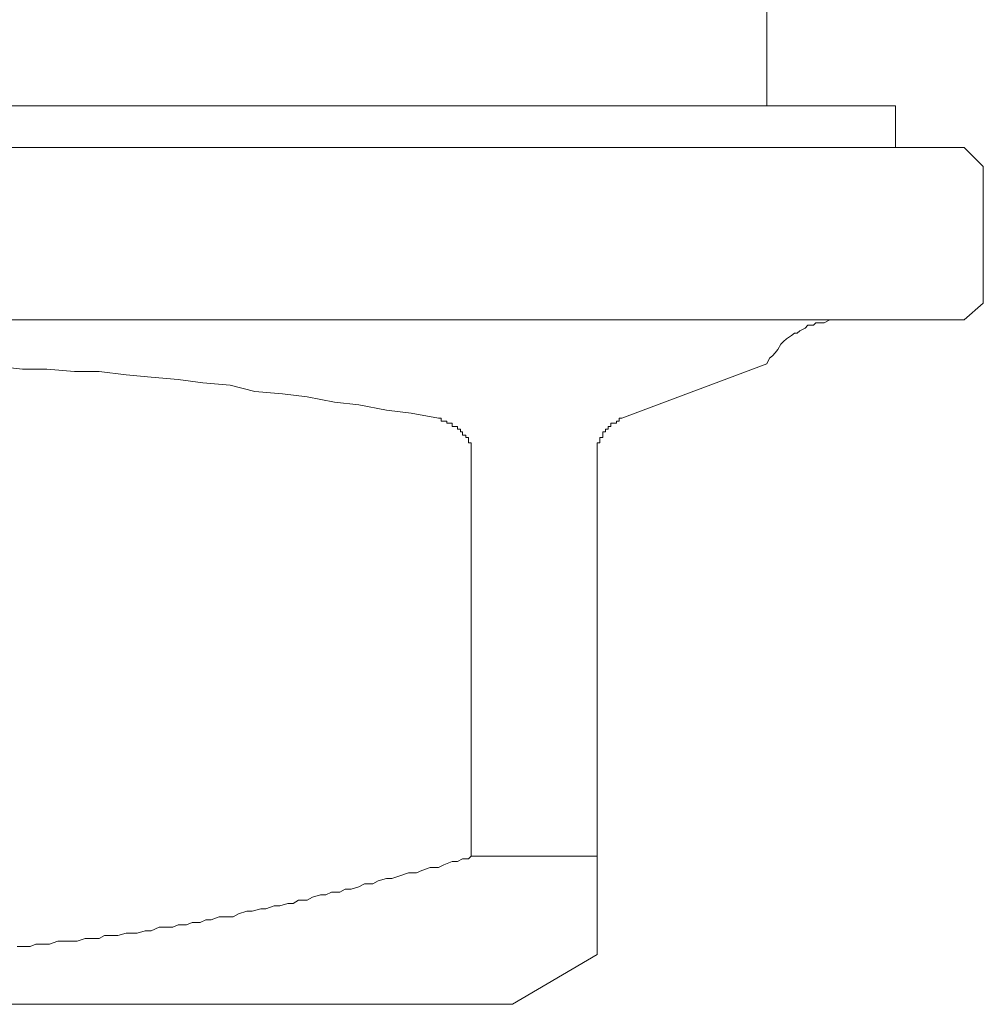
# Model space of a CAD drawing. Units: inches. Extents: x -658 to 1231, y -723 to 183.
# Drawn here: x -101 to -89, y -51 to -38 of the extents above; entities that cross this region are included whole.
import ezdxf

# ---------------------------------------------------------------- set-up
doc = ezdxf.new("R2010")
doc.units = ezdxf.units.IN
doc.header["$MEASUREMENT"] = 0
doc.layers.add('图层 1', color=7, linetype='Continuous')

msp = doc.modelspace()

# ---------------------------------------------------------------- linework, layer by layer
at = {"layer": '图层 1', "color": 7, "lineweight": 9}
for points in [[(-91.42, -39.341), (-91.42, -37.11)], [(-135.822, -39.341), (-91.42, -39.341)], [(-135.822, -39.341), (-91.42, -39.341)], [(-91.42, -39.341), (-89.756, -39.341)], [(-89.756, -39.341), (-89.756, -39.881)], [(-137.493, -39.881), (-89.756, -39.881)], [(-137.493, -39.881), (-89.756, -39.881)], [(-89.756, -39.881), (-88.864, -39.881)], [(-88.616, -40.129), (-88.864, -39.881)], [(-88.616, -41.901), (-88.616, -40.129)], [(-88.864, -42.118), (-88.616, -41.901)], [(-88.864, -42.118), (-138.379, -42.118)], [(-90.463, -42.118), (-90.5, -42.118), (-90.571, -42.118), (-90.605, -42.118), (-90.677, -42.155), (-90.711, -42.155), (-90.785, -42.155), (-90.819, -42.186), (-90.89, -42.186), (-90.924, -42.224), (-90.996, -42.261), (-91.027, -42.292), (-91.064, -42.292), (-91.101, -42.323), (-91.169, -42.366), (-91.206, -42.397), (-91.241, -42.434), (-91.281, -42.503), (-91.315, -42.546), (-91.349, -42.583), (-91.386, -42.614), (-91.42, -42.689)], [(-95.679, -43.395), (-96.035, -43.327), (-96.351, -43.29), (-96.711, -43.222), (-97.027, -43.184), (-97.383, -43.116), (-97.702, -43.079), (-98.059, -43.048), (-98.378, -42.967), (-98.734, -42.936), (-99.054, -42.893), (-99.404, -42.862), (-99.729, -42.831), (-100.079, -42.788), (-100.399, -42.788), (-100.758, -42.757), (-101.074, -42.757), (-101.428, -42.72)], [(-93.302, -43.395), (-91.42, -42.689)], [(-95.679, -43.395), (-95.645, -43.395)], [(-95.645, -43.395), (-95.645, -43.432)], [(-93.336, -43.432), (-93.336, -43.395)], [(-93.336, -43.395), (-93.302, -43.395)], [(-95.645, -43.432), (-95.61, -43.432)], [(-95.61, -43.432), (-95.57, -43.432)], [(-95.57, -43.432), (-95.57, -43.457)], [(-95.57, -43.457), (-95.536, -43.457)], [(-95.536, -43.457), (-95.502, -43.457)], [(-95.502, -43.457), (-95.502, -43.501)], [(-95.502, -43.501), (-95.465, -43.501)], [(-95.465, -43.501), (-95.431, -43.501)], [(-95.431, -43.501), (-95.431, -43.538)], [(-95.431, -43.538), (-95.394, -43.538)], [(-95.394, -43.538), (-95.394, -43.569)], [(-93.512, -43.569), (-93.512, -43.538)], [(-93.512, -43.538), (-93.478, -43.538)], [(-93.478, -43.538), (-93.478, -43.501)], [(-93.478, -43.501), (-93.444, -43.501)], [(-93.444, -43.501), (-93.444, -43.457)], [(-93.444, -43.457), (-93.407, -43.457)], [(-93.407, -43.457), (-93.373, -43.457)], [(-93.373, -43.457), (-93.373, -43.432)], [(-93.373, -43.432), (-93.336, -43.432)], [(-95.394, -43.569), (-95.366, -43.569)], [(-95.366, -43.569), (-95.366, -43.612)], [(-95.366, -43.612), (-95.325, -43.612)], [(-95.325, -43.612), (-95.325, -43.643)], [(-95.325, -43.643), (-95.288, -43.643)], [(-95.288, -43.643), (-95.288, -43.674)], [(-93.587, -43.674), (-93.587, -43.643)], [(-93.587, -43.643), (-93.549, -43.643)], [(-93.549, -43.612), (-93.549, -43.569)], [(-93.549, -43.569), (-93.512, -43.569)], [(-93.549, -43.643), (-93.549, -43.612)], [(-95.288, -43.674), (-95.288, -43.711)], [(-95.288, -43.711), (-95.257, -43.711)], [(-95.257, -43.711), (-95.257, -43.748)], [(-95.257, -43.748), (-95.257, -43.786)], [(-95.257, -43.786), (-95.257, -43.817)], [(-93.621, -43.748), (-93.621, -43.711)], [(-93.621, -43.711), (-93.587, -43.711)], [(-93.621, -43.786), (-93.621, -43.748)], [(-93.621, -43.817), (-93.621, -43.786)], [(-93.587, -43.711), (-93.587, -43.674)], [(-95.257, -43.817), (-95.257, -43.848)], [(-95.257, -49.073), (-95.257, -43.848)], [(-93.621, -43.848), (-93.621, -43.817)], [(-93.621, -50.35), (-93.621, -43.848)], [(-95.61, -49.184), (-95.502, -49.141)], [(-95.502, -49.141), (-95.431, -49.141)], [(-95.431, -49.141), (-95.366, -49.11)], [(-95.366, -49.11), (-95.288, -49.11)], [(-95.288, -49.11), (-95.257, -49.073)], [(-95.257, -49.073), (-93.621, -49.073)], [(-95.964, -49.29), (-95.896, -49.259)], [(-95.896, -49.259), (-95.787, -49.222)], [(-95.787, -49.222), (-95.679, -49.222)], [(-95.679, -49.222), (-95.61, -49.184)], [(-96.528, -49.432), (-96.463, -49.395)], [(-96.463, -49.395), (-96.351, -49.364)], [(-96.351, -49.364), (-96.283, -49.364)], [(-96.283, -49.364), (-96.181, -49.327)], [(-96.181, -49.327), (-96.069, -49.29)], [(-96.069, -49.29), (-95.964, -49.29)], [(-97.138, -49.575), (-97.064, -49.538)], [(-97.064, -49.538), (-96.959, -49.538)], [(-96.959, -49.538), (-96.89, -49.501)], [(-96.89, -49.501), (-96.813, -49.501)], [(-96.813, -49.501), (-96.711, -49.47)], [(-96.711, -49.47), (-96.636, -49.432)], [(-96.636, -49.432), (-96.528, -49.432)], [(-97.563, -49.687), (-97.492, -49.643)], [(-97.492, -49.643), (-97.383, -49.643)], [(-97.383, -49.643), (-97.312, -49.606)], [(-97.312, -49.606), (-97.207, -49.575)], [(-97.207, -49.575), (-97.138, -49.575)], [(-98.27, -49.823), (-98.164, -49.786)], [(-98.164, -49.786), (-98.093, -49.786)], [(-98.093, -49.786), (-97.984, -49.755)], [(-97.984, -49.755), (-97.916, -49.755)], [(-97.916, -49.755), (-97.808, -49.718)], [(-97.808, -49.718), (-97.736, -49.718)], [(-97.736, -49.718), (-97.631, -49.687)], [(-97.631, -49.687), (-97.563, -49.687)], [(-98.769, -49.934), (-98.697, -49.897)], [(-98.697, -49.897), (-98.626, -49.897)], [(-98.626, -49.897), (-98.521, -49.86)], [(-98.521, -49.86), (-98.449, -49.86)], [(-98.449, -49.86), (-98.341, -49.86)], [(-98.341, -49.86), (-98.27, -49.823)], [(-99.587, -50.071), (-99.481, -50.04)], [(-99.481, -50.04), (-99.404, -50.04)], [(-99.404, -50.04), (-99.302, -49.996)], [(-99.302, -49.996), (-99.23, -49.996)], [(-99.23, -49.996), (-99.122, -49.996)], [(-99.122, -49.996), (-99.054, -49.965)], [(-99.054, -49.965), (-98.945, -49.965)], [(-98.945, -49.965), (-98.871, -49.934)], [(-98.871, -49.934), (-98.769, -49.934)], [(-100.721, -50.213), (-100.613, -50.176)], [(-100.613, -50.176), (-100.544, -50.176)], [(-100.544, -50.176), (-100.436, -50.176)], [(-100.436, -50.176), (-100.365, -50.176)], [(-100.365, -50.176), (-100.259, -50.139)], [(-100.259, -50.139), (-100.188, -50.139)], [(-100.188, -50.139), (-100.079, -50.139)], [(-100.079, -50.139), (-100.011, -50.102)], [(-100.011, -50.102), (-99.9, -50.102)], [(-99.9, -50.102), (-99.835, -50.102)], [(-99.835, -50.102), (-99.729, -50.071)], [(-99.729, -50.071), (-99.655, -50.071)], [(-99.655, -50.071), (-99.587, -50.071)], [(-101.143, -50.244), (-101.074, -50.244)], [(-101.074, -50.244), (-100.972, -50.244)], [(-100.972, -50.244), (-100.898, -50.213)], [(-100.898, -50.213), (-100.792, -50.213)], [(-100.792, -50.213), (-100.721, -50.213)], [(-93.621, -50.35), (-94.718, -50.994)], [(-132.488, -50.994), (-94.718, -50.994)]]:
    msp.add_lwpolyline(points, dxfattribs=at)

doc.saveas('drawing.dxf')
